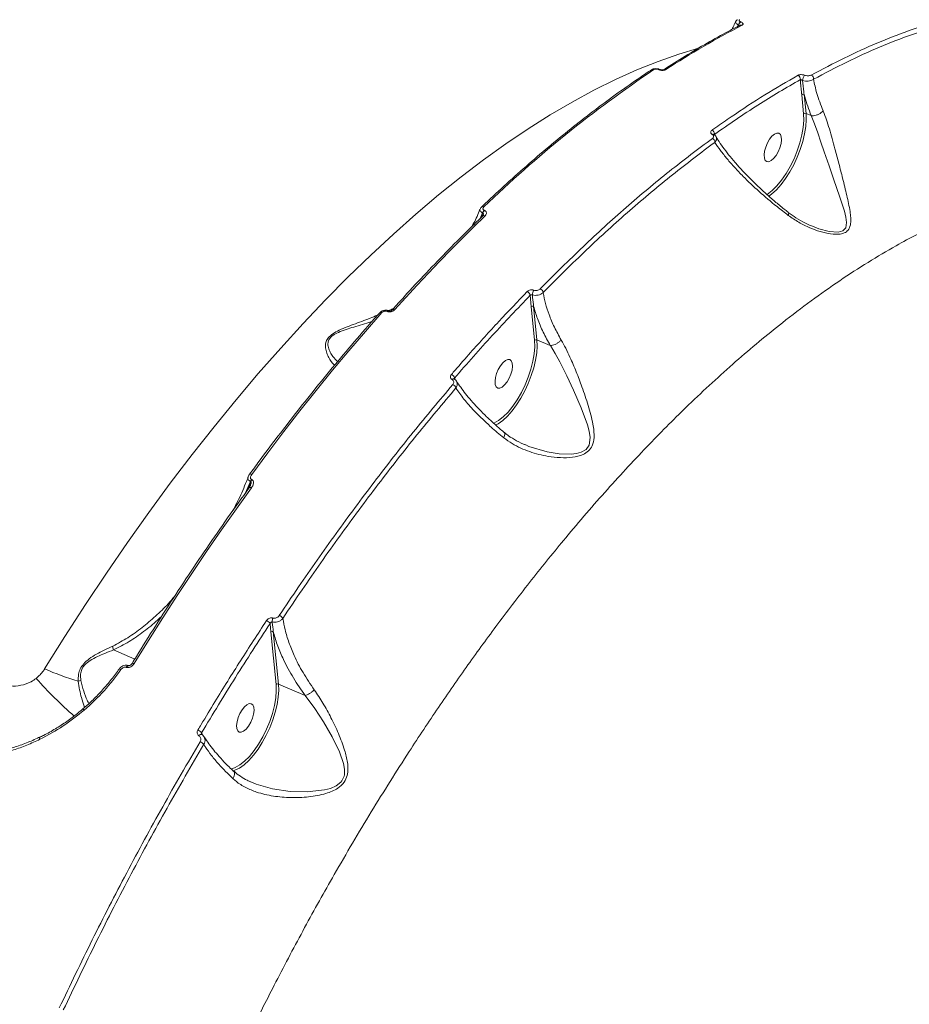
# Model space of a CAD drawing. Units: millimetres. Extents: x 2327 to 20381, y -27 to 12818.
# Drawn here: x 6355 to 6614, y 10136 to 10423 of the extents above; entities that cross this region are included whole.
import ezdxf

# ---------------------------------------------------------------- set-up
doc = ezdxf.new("R2010")
doc.units = ezdxf.units.MM
doc.layers.add('dikom', color=7, linetype='Continuous')

msp = doc.modelspace()

# ---------------------------------------------------------------- linework, layer by layer
at = {"layer": 'dikom', "color": 7, "linetype": 'Continuous', "lineweight": 15}
for p, q in [((6565.03, 10421.99), (6565.09, 10421.96)), ((6564.4, 10421.11), (6564.15, 10420.62)), ((6564.34, 10420.72), (6564.46, 10421.08)), ((6564.46, 10421.08), (6564.4, 10421.11)), ((6541.24, 10408.08), (6541.19, 10408.1)), ((6541.53, 10408.13), (6541.48, 10408.15)), ((6583.38, 10395.22), (6582.83, 10400.75)), ((6583.52, 10400.88), (6584.07, 10395.35)), ((6585.54, 10394.71), (6584.07, 10395.35)), ((6585.55, 10394.71), (6585.54, 10394.71)), ((6557.44, 10389.25), (6557.63, 10388.9)), ((6490.43, 10367.16), (6490.51, 10367.12)), ((6489.97, 10366.41), (6489.21, 10364.75)), ((6489.65, 10365.18), (6490.06, 10366.37)), ((6490.06, 10366.37), (6489.97, 10366.41)), ((6504.11, 10339.14), (6503.81, 10342.44)), ((6462.63, 10338.02), (6463.5, 10338.42)), ((6463.5, 10338.42), (6464.25, 10338.83)), ((6505.08, 10329.34), (6504.11, 10339.14)), ((6504.8, 10339.27), (6505.77, 10329.47)), ((6462.16, 10337.71), (6462.14, 10337.72)), ((6462.64, 10337.94), (6462.61, 10337.95)), ((6509.66, 10327.79), (6505.77, 10329.47)), ((6481.79, 10318.35), (6482.18, 10317.63)), ((6502.22, 10299.05), (6502.51, 10298.91)), ((6422.4, 10288.3), (6420.85, 10284.77)), ((6421.72, 10285.99), (6422.5, 10288.26)), ((6422.5, 10288.26), (6422.4, 10288.3)), ((6422.69, 10288.86), (6422.79, 10288.82)), ((6422.06, 10286.45), (6422.06, 10286.46)), ((6429.86, 10229.22), (6428.36, 10244.48)), ((6429.05, 10244.6), (6430.56, 10229.34)), ((6382.55, 10239.24), (6388.72, 10236.57)), ((6384.14, 10233.64), (6384.14, 10233.65)), ((6386.33, 10234.19), (6386.26, 10234.22)), ((6386.99, 10234.66), (6386.91, 10234.7)), ((6438.35, 10225.97), (6430.56, 10229.34)), ((6408.18, 10215.16), (6408.67, 10214.26)), ((6416.71, 10204.62), (6417.24, 10204.76)), ((6422.48, 10200.86), (6422.71, 10200.76))]:
    msp.add_line(p, q, dxfattribs=at)
at = {"layer": 'dikom', "color": 7, "linetype": 'Continuous', "lineweight": 15, "flags": 128}
for points in [[(6362.51, 10233.73), (6368.41, 10243.19), (6374.4, 10252.47), (6380.46, 10261.58), (6386.6, 10270.5), (6392.81, 10279.23), (6399.08, 10287.76), (6405.41, 10296.07), (6411.8, 10304.17), (6418.22, 10312.04), (6424.69, 10319.68), (6431.19, 10327.08), (6437.72, 10334.24), (6444.27, 10341.14), (6450.84, 10347.78), (6457.42, 10354.15), (6463.99, 10360.25), (6470.57, 10366.08), (6477.14, 10371.62), (6483.69, 10376.87), (6490.22, 10381.83), (6496.73, 10386.49), (6503.2, 10390.85), (6509.63, 10394.91), (6516.02, 10398.65), (6522.35, 10402.08), (6528.63, 10405.2), (6534.85, 10407.99), (6541, 10410.46), (6547.07, 10412.61), (6552.77, 10414.35)], [(6572.68, 10371.71), (6572.8, 10371.79), (6574.2, 10372.89), (6575.6, 10374.29), (6576.97, 10375.96), (6578.28, 10377.87), (6579.5, 10379.95), (6580.59, 10382.17), (6581.54, 10384.47), (6582.31, 10386.79), (6582.89, 10389.08), (6583.27, 10391.28), (6583.43, 10393.35), (6583.38, 10395.22)], [(6584.07, 10395.35), (6584.13, 10393.52), (6583.99, 10391.52), (6583.65, 10389.38), (6583.12, 10387.16), (6582.4, 10384.89), (6581.53, 10382.63), (6580.5, 10380.43), (6579.36, 10378.34), (6578.11, 10376.39), (6576.8, 10374.64), (6575.44, 10373.12), (6574.07, 10371.86), (6573.16, 10371.19)], [(6585.51, 10362.7), (6587.83, 10361.78), (6590.8, 10360.99), (6593.43, 10360.81), (6594.81, 10361.19), (6595.62, 10362.05), (6595.89, 10363.57), (6595.69, 10365.17), (6595.27, 10366.88), (6593.85, 10371.28), (6592.15, 10376.07), (6590.77, 10380.06), (6589.35, 10384.21), (6588.41, 10386.99), (6587.46, 10389.73), (6586.52, 10392.32), (6585.55, 10394.71), (6585.55, 10394.71), (6585.55, 10394.71)], [(6572.66, 10381.32), (6573.25, 10381.29), (6573.93, 10381.6), (6574.65, 10382.23), (6575.35, 10383.11), (6575.98, 10384.19), (6576.48, 10385.37), (6576.81, 10386.56), (6576.94, 10387.66), (6576.87, 10388.58), (6576.6, 10389.25), (6576.15, 10389.61), (6575.56, 10389.64), (6574.88, 10389.33), (6574.16, 10388.7), (6573.46, 10387.82), (6572.83, 10386.74), (6572.33, 10385.56), (6572, 10384.37), (6571.87, 10383.28), (6571.94, 10382.35), (6572.21, 10381.68), (6572.66, 10381.32)], [(6490.7, 10365.58), (6487.39, 10362.37), (6484.08, 10359.09), (6480.77, 10355.75), (6477.47, 10352.36), (6474.17, 10348.9), (6470.88, 10345.39), (6467.59, 10341.81), (6464.3, 10338.18)], [(6460.67, 10337.4), (6455.86, 10331.92), (6451.07, 10326.32), (6446.29, 10320.6), (6441.53, 10314.77), (6436.8, 10308.82), (6432.09, 10302.77), (6427.41, 10296.61), (6422.76, 10290.34)], [(6493.06, 10305.12), (6493.2, 10305.18), (6494.56, 10305.96), (6495.95, 10307.07), (6497.35, 10308.47), (6498.72, 10310.15), (6500.02, 10312.05), (6501.23, 10314.13), (6502.32, 10316.35), (6503.26, 10318.64), (6504.02, 10320.95), (6504.6, 10323.23), (6504.97, 10325.43), (6505.14, 10327.48), (6505.08, 10329.34)], [(6505.77, 10329.47), (6505.83, 10327.66), (6505.69, 10325.66), (6505.35, 10323.53), (6504.83, 10321.32), (6504.12, 10319.06), (6503.25, 10316.81), (6502.23, 10314.61), (6501.09, 10312.52), (6499.86, 10310.58), (6498.55, 10308.83), (6497.2, 10307.3), (6495.83, 10306.04), (6494.48, 10305.06), (6493.7, 10304.63)], [(6502.51, 10298.91), (6503.4, 10298.47), (6508.78, 10296.87), (6512.25, 10296.3), (6515.73, 10296.2), (6517.24, 10296.38), (6518.66, 10296.76), (6520.09, 10297.6), (6520.97, 10298.86), (6521.25, 10301.06), (6521, 10302.88), (6520.51, 10304.72), (6518.68, 10309.73), (6516.41, 10314.87), (6514.46, 10318.97), (6512.39, 10323.03), (6511.05, 10325.47), (6509.67, 10327.79), (6509.67, 10327.79), (6509.67, 10327.79)], [(6494.36, 10315.45), (6494.95, 10315.42), (6495.63, 10315.73), (6496.35, 10316.35), (6497.06, 10317.24), (6497.68, 10318.32), (6498.18, 10319.5), (6498.51, 10320.68), (6498.64, 10321.78), (6498.57, 10322.71), (6498.3, 10323.37), (6497.86, 10323.74), (6497.27, 10323.76), (6496.58, 10323.45), (6495.86, 10322.83), (6495.16, 10321.94), (6494.53, 10320.87), (6494.03, 10319.69), (6493.7, 10318.5), (6493.57, 10317.4), (6493.64, 10316.48), (6493.91, 10315.81), (6494.36, 10315.45)], [(6481.08, 10317.91), (6481.19, 10318), (6481.29, 10318.06), (6481.4, 10318.11), (6481.5, 10318.13), (6481.59, 10318.13), (6481.67, 10318.11), (6481.69, 10318.1)], [(6422.12, 10290.35), (6422.16, 10290.39), (6422.24, 10290.43), (6422.34, 10290.44), (6422.47, 10290.43), (6422.61, 10290.4), (6422.76, 10290.34)], [(6422.69, 10286.44), (6418.31, 10280.34), (6413.96, 10274.15), (6409.64, 10267.88), (6405.35, 10261.52), (6401.09, 10255.08), (6396.88, 10248.55), (6392.7, 10241.95), (6388.56, 10235.28)], [(6422.06, 10286.46), (6422.09, 10286.49), (6422.16, 10286.53), (6422.26, 10286.55), (6422.39, 10286.54), (6422.54, 10286.5), (6422.69, 10286.44)], [(6388.56, 10235.28), (6388.4, 10235.34), (6388.26, 10235.38), (6388.14, 10235.4), (6388.05, 10235.4), (6387.99, 10235.38), (6387.96, 10235.35)], [(6384.14, 10233.65), (6384.17, 10233.67), (6384.23, 10233.68), (6384.32, 10233.67), (6384.43, 10233.64), (6384.56, 10233.59), (6384.7, 10233.52)], [(6386.91, 10234.7), (6386.86, 10234.71), (6386.72, 10234.69), (6386.57, 10234.6), (6386.41, 10234.44), (6386.26, 10234.22)], [(6386.99, 10234.66), (6386.93, 10234.68), (6386.8, 10234.66), (6386.64, 10234.57), (6386.48, 10234.41), (6386.33, 10234.19)], [(6430.56, 10229.34), (6430.62, 10227.52), (6430.47, 10225.52), (6430.13, 10223.38), (6429.6, 10221.15), (6428.89, 10218.89), (6428.01, 10216.63), (6426.99, 10214.43), (6425.84, 10212.33), (6424.6, 10210.39), (6423.28, 10208.64), (6421.92, 10207.12), (6420.55, 10205.86), (6419.2, 10204.89), (6417.89, 10204.24), (6417.23, 10204.03)], [(6417.24, 10204.76), (6417.92, 10205.02), (6419.28, 10205.79), (6420.68, 10206.89), (6422.08, 10208.29), (6423.46, 10209.96), (6424.77, 10211.86), (6425.98, 10213.95), (6427.08, 10216.17), (6428.02, 10218.47), (6428.8, 10220.79), (6429.38, 10223.08), (6429.76, 10225.28), (6429.92, 10227.34), (6429.86, 10229.22)], [(6422.71, 10200.76), (6424.02, 10200.19), (6428.79, 10198.85), (6433.93, 10198.1), (6438.9, 10197.96), (6443.97, 10198.52), (6445.67, 10198.98), (6447.3, 10199.69), (6448.68, 10200.75), (6449.01, 10201.16), (6449.65, 10202.54), (6449.73, 10202.89), (6449.79, 10204.54), (6449.49, 10206.26), (6448.35, 10209.57), (6446.22, 10213.98), (6443.67, 10218.37), (6441.14, 10222.22), (6438.36, 10225.96), (6438.36, 10225.97), (6438.36, 10225.97)], [(6419.14, 10215.32), (6419.73, 10215.29), (6420.42, 10215.6), (6421.14, 10216.23), (6421.84, 10217.11), (6422.47, 10218.19), (6422.96, 10219.37), (6423.29, 10220.56), (6423.43, 10221.65), (6423.36, 10222.58), (6423.09, 10223.25), (6422.64, 10223.61), (6422.05, 10223.64), (6421.37, 10223.32), (6420.64, 10222.7), (6419.94, 10221.82), (6419.31, 10220.74), (6418.82, 10219.56), (6418.49, 10218.37), (6418.35, 10217.27), (6418.42, 10216.35), (6418.69, 10215.68), (6419.14, 10215.32)], [(6407.41, 10214.25), (6407.54, 10214.39), (6407.67, 10214.52), (6407.81, 10214.61), (6407.94, 10214.67), (6408.05, 10214.7), (6408.16, 10214.7), (6408.22, 10214.67)]]:
    msp.add_lwpolyline(points, dxfattribs=at)
at = {"layer": 'dikom', "color": 7, "linetype": 'Continuous', "lineweight": 15}
for centre, radius, start, end in [((6565.95, 10420.67), 1.61, 124.8024, 164.282), ((6566.01, 10420.64), 1.61, 124.8024, 164.282), ((6677.36, 10203.38), 244.69, 117.2072, 123.2173), ((6565.17, 10420.35), 0.719, 64.6923, 115.6236), ((6741.67, 10107.32), 362.23, 123.8671, 133.9421), ((6539.5, 10407.47), 0.688, 63.5402, 120.7348), ((6541.39, 10407.86), 0.309, 72.8246, 129.7076), ((6541.44, 10407.84), 0.308, 72.2692, 129.7664), ((6543, 10407.47), 0.687, 63.4833, 120.5967), ((6581.23, 10405.36), 1.2, 352.6011, 64.4109), ((6585.7, 10404.82), 2.62, 141.1634, 177.6704), ((6585.09, 10405.41), 1.2, 354.3624, 64.1783), ((6583.28, 10400.29), 0.642, 67.1801, 133.7823), ((6583.82, 10394.76), 0.642, 67.1801, 133.7831), ((6556.18, 10389.3), 1.26, 357.5449, 65.2523), ((6557, 10388.88), 0.435, 65.1533, 121.7656), ((6556.29, 10386.93), 1.27, 0.0466, 65.0734), ((6489.99, 10367.62), 0.608, 59.3401, 127.3544), ((6491.83, 10365.81), 1.95, 135.9638, 161.9845), ((6491.91, 10365.77), 1.95, 135.9638, 161.9845), ((6490.39, 10365.03), 0.627, 60.533, 126.0839), ((6506.15, 10342.97), 1.46, 11.3547, 66.5911), ((6502.38, 10342.19), 1.45, 9.7221, 67.0139), ((6506.94, 10342.57), 2.5, 147.2676, 180.8056), ((6504.56, 10338.68), 0.642, 67.1801, 133.7823), ((6460.36, 10336.91), 0.576, 56.9355, 127.6319), ((6462.54, 10337.48), 0.471, 81.3594, 149.3827), ((6462.57, 10337.47), 0.468, 80.82, 149.491), ((6463.99, 10337.71), 0.571, 56.585, 128.1451), ((6505.52, 10328.88), 0.642, 67.1801, 133.7831), ((6480.28, 10317.93), 1.57, 15.5618, 67.6039), ((6480.65, 10314.98), 1.61, 18.0281, 67.217), ((6424.46, 10287.6), 2.17, 144.3459, 161.1187), ((6424.56, 10287.55), 2.17, 144.3459, 161.1187), ((6426.27, 10245.74), 2.21, 32.7143, 68.3022), ((6430.98, 10247.55), 2.25, 153.716, 184.0505), ((6429.95, 10247.19), 2.26, 33.7894, 67.8474), ((6428.8, 10244.01), 0.642, 67.1801, 133.7823), ((6394.54, 10306.48), 79.48, 246.236, 253.7464), ((6458.25, 10318.96), 131.86, 221.857, 228.6455), ((6373.44, 10227.55), 2.86, 97.5837, 113.5314), ((6430.31, 10228.75), 0.642, 67.1801, 133.7831), ((6372.9, 10220.91), 1.37, 36.1662, 57.4278), ((6406.05, 10213.34), 2.8, 40.4323, 68.1793), ((6361.89, 10213.74), 0.88, 177.3919, 212.6243), ((6406.61, 10209.77), 2.99, 42.3864, 67.763)]:
    msp.add_arc(centre, radius, start, end, dxfattribs=at)
for points, knots in [([(6563.5, 10421.98), (6563.3, 10421.46), (6563.01, 10420.7), (6562.64, 10419.99), (6562.52, 10419.77)], [0, 0, 0, 0, 0.690423, 1, 1, 1, 1]), ([(6564.4, 10421.11), (6564.31, 10421.15), (6564.04, 10421.29), (6563.71, 10421.53), (6563.49, 10421.79), (6563.53, 10421.91), (6563.55, 10421.97)], [0, 0, 0, 0, 0.154977, 0.446327, 0.750398, 1, 1, 1, 1]), ([(6564.17, 10422.61), (6564.11, 10422.58), (6563.91, 10422.5), (6563.68, 10422.28), (6563.58, 10422.05), (6563.55, 10421.96)], [0, 0, 0, 0, 0.207894, 0.702333, 1, 1, 1, 1]), ([(6564.77, 10422.62), (6564.72, 10422.59), (6564.61, 10422.51), (6564.59, 10422.36), (6564.68, 10422.2), (6564.85, 10422.08), (6564.98, 10422.02), (6565.03, 10421.99)], [0, 0, 0, 0, 0.2288294, 0.4578465, 0.6785143, 0.8883618, 1, 1, 1, 1]), ([(6565.09, 10421.96), (6565.16, 10421.93), (6565.37, 10421.84), (6565.62, 10421.64), (6565.77, 10421.4), (6565.74, 10421.17), (6565.57, 10421.05), (6565.48, 10421)], [0, 0, 0, 0, 0.1082969, 0.3204328, 0.5430623, 0.7715679, 1, 1, 1, 1]), ([(6585.61, 10406.49), (6588.82, 10408.2), (6595.25, 10411.61), (6604.75, 10415.89), (6614.15, 10419.58), (6620.29, 10421.45), (6623.36, 10422.39)], [0, 0, 0, 0, 0.2488739, 0.4981939, 0.748869, 1, 1, 1, 1]), ([(6564.86, 10420.99), (6563.77, 10420.43), (6560.58, 10418.78), (6555.28, 10415.83), (6548.97, 10412.11), (6544.75, 10409.4), (6542.65, 10408.06)], [0, 0, 0, 0, 0.149905, 0.434803, 0.71971, 1, 1, 1, 1]), ([(6564.61, 10420.67), (6564.63, 10420.71), (6564.66, 10420.8), (6564.63, 10420.92), (6564.58, 10421), (6564.52, 10421.05), (6564.49, 10421.07), (6564.46, 10421.08)], [0, 0, 0, 0, 0.252816, 0.577655, 0.793677, 0.861351, 1, 1, 1, 1]), ([(6623.95, 10421.15), (6620.91, 10420.23), (6614.83, 10418.38), (6605.48, 10414.71), (6595.97, 10410.44), (6589.51, 10407.01), (6586.28, 10405.29)], [0, 0, 0, 0, 0.248874, 0.498194, 0.748869, 1, 1, 1, 1]), ([(6539.15, 10408.06), (6538.03, 10407.32), (6534.77, 10405.14), (6529.35, 10401.34), (6522.89, 10396.57), (6516.41, 10391.54), (6509.91, 10386.24), (6503.4, 10380.7), (6497.01, 10375), (6492.41, 10370.74), (6489.99, 10368.44), (6489.63, 10368.1)], [0, 0, 0, 0, 0.0688534, 0.1997292, 0.3306034, 0.4614727, 0.5923363, 0.723194, 0.8540455, 0.9780023, 1, 1, 1, 1]), ([(6541.48, 10408.15), (6541.48, 10408.15), (6541.28, 10408.27), (6540.76, 10408.38), (6539.98, 10408.39), (6539.42, 10408.26), (6539.19, 10408.08), (6539.16, 10408.05)], [0, 0, 0, 0, 0.000751, 0.303454, 0.61089, 0.948621, 1, 1, 1, 1]), ([(6541.19, 10408.1), (6541.13, 10408.12), (6540.97, 10408.18), (6540.67, 10408.24), (6540.33, 10408.25), (6540.02, 10408.2), (6539.88, 10408.13), (6539.81, 10408.09)], [0, 0, 0, 0, 0.142268, 0.357092, 0.571553, 0.785714, 1, 1, 1, 1]), ([(6543.31, 10408.09), (6543.2, 10408.03), (6542.99, 10407.92), (6542.53, 10407.85), (6542.02, 10407.86), (6541.57, 10407.95), (6541.33, 10408.04), (6541.24, 10408.08)], [0, 0, 0, 0, 0.215038, 0.42997, 0.644711, 0.85922, 1, 1, 1, 1]), ([(6542.65, 10408.06), (6542.65, 10408.06), (6542.65, 10408.06), (6542.58, 10408.03), (6542.45, 10408.01), (6542.25, 10407.99), (6542, 10408.01), (6541.76, 10408.05), (6541.59, 10408.1), (6541.54, 10408.13), (6541.53, 10408.13)], [0, 0, 0, 0, 0.083995, 0.194927, 0.333855, 0.474366, 0.640627, 0.81936, 0.97619, 1, 1, 1, 1]), ([(6556.71, 10390.45), (6557.08, 10390.71), (6558.94, 10392.04), (6564.07, 10395.6), (6572.08, 10400.85), (6578.52, 10404.58), (6581.75, 10406.44)], [0, 0, 0, 0, 0.044143, 0.220721, 0.610016, 1, 1, 1, 1]), ([(6582.42, 10405.21), (6578.3, 10402.81), (6570.04, 10398.02), (6561.65, 10392.18), (6557.44, 10389.25)], [0, 0, 0, 0, 0.4992722, 1, 1, 1, 1]), ([(6581.75, 10406.44), (6581.78, 10406.46), (6581.91, 10406.53), (6582.22, 10406.61), (6582.69, 10406.64), (6583.19, 10406.6), (6583.5, 10406.51), (6583.66, 10406.47)], [0, 0, 0, 0, 0.07334, 0.322529, 0.55505, 0.777384, 1, 1, 1, 1]), ([(6582.83, 10400.75), (6582.81, 10401.01), (6582.66, 10402.49), (6582.53, 10403.98), (6582.42, 10405.21)], [0, 0, 0, 0, 0.175725, 1, 1, 1, 1]), ([(6583.08, 10404.93), (6583.03, 10404.95), (6582.98, 10404.97), (6582.87, 10405.02), (6582.74, 10405.08), (6582.58, 10405.14), (6582.48, 10405.19), (6582.43, 10405.2), (6582.42, 10405.21)], [0, 0, 0, 0, 0.159956, 0.186495, 0.39645, 0.639917, 0.917303, 1, 1, 1, 1]), ([(6586.28, 10405.29), (6586.23, 10405.25), (6586, 10405.09), (6585.49, 10404.87), (6584.69, 10404.73), (6583.86, 10404.74), (6583.34, 10404.87), (6583.08, 10404.93)], [0, 0, 0, 0, 0.073516, 0.319824, 0.550762, 0.773423, 1, 1, 1, 1]), ([(6583.08, 10404.93), (6583.19, 10403.84), (6583.33, 10402.49), (6583.49, 10401.14), (6583.52, 10400.88)], [0, 0, 0, 0, 0.805873, 1, 1, 1, 1]), ([(6583.66, 10406.47), (6583.82, 10406.42), (6584.13, 10406.33), (6584.64, 10406.29), (6585.12, 10406.32), (6585.44, 10406.4), (6585.58, 10406.47), (6585.61, 10406.49)], [0, 0, 0, 0, 0.221099, 0.441851, 0.674498, 0.92513, 1, 1, 1, 1]), ([(6586.28, 10405.29), (6586.54, 10403.94), (6587.13, 10400.97), (6588.36, 10397.82), (6589.02, 10396.11)], [0, 0, 0, 0, 0.457447, 1, 1, 1, 1]), ([(6585.54, 10394.71), (6584.87, 10396.54), (6584.1, 10398.62), (6583.59, 10400.64), (6583.52, 10400.88)], [0, 0, 0, 0, 0.87858, 1, 1, 1, 1]), ([(6589.02, 10396.11), (6589.06, 10396.02), (6589.4, 10395.2), (6590.03, 10393.5), (6590.88, 10390.86), (6591.7, 10388), (6592.63, 10384.59), (6593.65, 10380.68), (6594.82, 10376.09), (6595.98, 10371.38), (6596.79, 10367.64), (6597.11, 10364.99), (6597.1, 10363.23), (6596.69, 10361.71), (6595.61, 10360.65), (6593.78, 10360.1), (6591.21, 10360.21), (6588.19, 10360.9), (6585.07, 10362.06), (6581.92, 10363.61), (6579.92, 10364.99), (6578.92, 10365.68)], [0, 0, 0, 0, 0.00563, 0.050195, 0.096022, 0.143343, 0.191778, 0.262306, 0.334997, 0.42574, 0.519189, 0.558729, 0.598786, 0.643823, 0.679933, 0.716076, 0.769129, 0.823202, 0.878452, 0.938851, 1, 1, 1, 1]), ([(6589.02, 10396.11), (6589, 10396.08), (6588.87, 10395.9), (6588.51, 10395.56), (6587.85, 10395.13), (6587.05, 10394.82), (6586.24, 10394.65), (6585.78, 10394.69), (6585.55, 10394.71)], [0, 0, 0, 0, 0.031948, 0.204855, 0.403642, 0.602428, 0.801214, 1, 1, 1, 1]), ([(6556.77, 10389.25), (6556.66, 10389.33), (6556.44, 10389.49), (6556.32, 10389.79), (6556.37, 10390.12), (6556.56, 10390.33), (6556.7, 10390.44), (6556.71, 10390.45)], [0, 0, 0, 0, 0.214771, 0.425928, 0.681714, 0.964149, 1, 1, 1, 1]), ([(6506.73, 10344.31), (6510.88, 10348.46), (6519.2, 10356.76), (6531.73, 10368.1), (6544.3, 10378.7), (6552.65, 10384.95), (6556.83, 10388.08)], [0, 0, 0, 0, 0.24825, 0.49719, 0.748238, 1, 1, 1, 1]), ([(6556.83, 10388.08), (6556.95, 10388.2), (6557.17, 10388.4), (6557.21, 10388.73), (6557.09, 10389.02), (6556.88, 10389.17), (6556.77, 10389.25)], [0, 0, 0, 0, 0.329216, 0.579772, 0.788602, 1, 1, 1, 1]), ([(6557.19, 10389.27), (6557.18, 10389.27), (6557.16, 10389.28), (6557.15, 10389.3), (6557.16, 10389.29), (6557.16, 10389.29)], [0, 0, 0, 0, 0.131808, 0.871558, 1, 1, 1, 1]), ([(6557.84, 10388.61), (6557.8, 10388.68), (6557.67, 10388.94), (6557.42, 10389.16), (6557.2, 10389.26), (6557.18, 10389.27)], [0, 0, 0, 0, 0.264495, 0.930041, 1, 1, 1, 1]), ([(6557.44, 10389.25), (6557.38, 10389.26), (6557.26, 10389.27), (6557.22, 10389.26), (6557.21, 10389.25)], [0, 0, 0, 0, 0.604296, 1, 1, 1, 1]), ([(6557.86, 10388.59), (6557.92, 10388.48), (6558.08, 10388.19), (6558.04, 10387.63), (6557.8, 10387.19), (6557.6, 10386.96), (6557.56, 10386.93)], [0, 0, 0, 0, 0.203607, 0.553855, 0.927545, 1, 1, 1, 1]), ([(6578.93, 10366.57), (6578.63, 10366.8), (6577.38, 10367.76), (6575.29, 10369.49), (6572.66, 10371.76), (6570.14, 10374.07), (6567.74, 10376.41), (6565.49, 10378.75), (6563.41, 10381.07), (6561.51, 10383.36), (6559.85, 10385.56), (6558.63, 10387.32), (6558.07, 10388.29), (6557.89, 10388.6)], [0, 0, 0, 0, 0.0294, 0.123312, 0.219618, 0.318423, 0.419667, 0.523097, 0.628249, 0.734535, 0.842034, 0.949188, 1, 1, 1, 1]), ([(6557.56, 10386.93), (6553.45, 10383.85), (6545.21, 10377.69), (6532.73, 10367.18), (6520.17, 10355.82), (6511.79, 10347.45), (6507.59, 10343.26)], [0, 0, 0, 0, 0.24825, 0.49719, 0.748239, 1, 1, 1, 1]), ([(6578.92, 10365.68), (6577.81, 10366.54), (6574.78, 10368.86), (6570.28, 10372.68), (6566.27, 10376.47), (6563.27, 10379.62), (6561.06, 10382.15), (6559.12, 10384.6), (6558.08, 10386.15), (6557.56, 10386.93)], [0, 0, 0, 0, 0.112802, 0.307376, 0.506235, 0.62803, 0.74983, 0.874915, 1, 1, 1, 1]), ([(6675.99, 10376.58), (6672.56, 10376.49), (6665.7, 10376.32), (6655.23, 10374.61), (6644.76, 10371.98), (6633.93, 10368.28), (6622.44, 10363.34), (6611.67, 10357.75), (6602.13, 10352.1), (6593.89, 10346.75), (6585.57, 10340.89), (6577.73, 10334.93), (6570.4, 10329), (6563.58, 10323.18), (6556.75, 10317.04), (6548.36, 10309.14), (6538.17, 10298.94), (6526.23, 10286.06), (6514.81, 10272.83), (6504.19, 10259.72), (6494.7, 10247.35), (6485.66, 10234.94), (6477.05, 10222.55), (6467.64, 10208.35), (6457.48, 10192.19), (6447.35, 10175.04), (6438.12, 10158.5), (6430.04, 10143.24), (6422.48, 10128.25), (6415.42, 10113.57), (6407.85, 10097.02), (6399.9, 10078.56), (6392.21, 10059.38), (6385.42, 10041.24), (6379.66, 10024.79), (6374.45, 10008.87), (6369.75, 9993.51), (6365.38, 9978.09), (6361.31, 9962.61), (6358.9, 9952.34), (6357.7, 9947.19)], [0, 0, 0, 0, 0.032111, 0.064327, 0.093944, 0.123643, 0.156681, 0.189834, 0.211802, 0.23377, 0.255873, 0.277976, 0.29584, 0.313705, 0.331642, 0.349578, 0.379687, 0.411823, 0.444065, 0.470714, 0.497424, 0.521436, 0.545491, 0.569667, 0.601856, 0.63415, 0.660843, 0.687596, 0.711646, 0.73574, 0.759953, 0.792223, 0.824597, 0.851356, 0.878175, 0.902284, 0.926437, 0.950709, 0.975331, 1, 1, 1, 1]), ([(6489.18, 10367.47), (6489.1, 10367.28), (6488.52, 10365.74), (6487.75, 10364.07), (6486.98, 10362.67), (6486.89, 10362.5)], [0, 0, 0, 0, 0.113842, 0.896394, 1, 1, 1, 1]), ([(6489.97, 10366.41), (6489.9, 10366.44), (6489.66, 10366.57), (6489.35, 10366.81), (6489.15, 10367.13), (6489.1, 10367.36), (6489.19, 10367.46), (6489.19, 10367.47)], [0, 0, 0, 0, 0.1224805, 0.4032746, 0.6723845, 0.9838156, 1, 1, 1, 1]), ([(6489.64, 10368.09), (6489.58, 10368.04), (6489.38, 10367.87), (6489.27, 10367.63), (6489.2, 10367.46)], [0, 0, 0, 0, 0.308215, 1, 1, 1, 1]), ([(6490.3, 10368.14), (6490.22, 10368.04), (6490.07, 10367.87), (6490.04, 10367.6), (6490.12, 10367.38), (6490.27, 10367.24), (6490.39, 10367.18), (6490.43, 10367.16)], [0, 0, 0, 0, 0.30257, 0.534681, 0.725461, 0.9171, 1, 1, 1, 1]), ([(6490.51, 10367.12), (6490.57, 10367.1), (6490.76, 10367), (6490.99, 10366.77), (6491.11, 10366.42), (6491.05, 10366), (6490.82, 10365.73), (6490.7, 10365.58)], [0, 0, 0, 0, 0.079627, 0.275718, 0.470755, 0.710535, 1, 1, 1, 1]), ([(6490.02, 10365.54), (6488.88, 10364.44), (6485.57, 10361.23), (6480.09, 10355.75), (6473.6, 10349.02), (6468.12, 10343.13), (6464.8, 10339.45), (6463.64, 10338.15)], [0, 0, 0, 0, 0.129332, 0.375137, 0.620936, 0.866725, 1, 1, 1, 1]), ([(6490.09, 10365.63), (6490.1, 10365.63), (6490.1, 10365.63), (6490.04, 10365.57), (6490.01, 10365.54)], [0, 0, 0, 0, 0.512055, 1, 1, 1, 1]), ([(6490.1, 10365.64), (6490.13, 10365.74), (6490.19, 10365.92), (6490.2, 10366.13), (6490.16, 10366.26), (6490.12, 10366.34), (6490.08, 10366.36), (6490.06, 10366.37)], [0, 0, 0, 0, 0.381917, 0.680877, 0.804606, 0.917781, 1, 1, 1, 1]), ([(6578.92, 10365.68), (6578.93, 10365.72), (6579.01, 10365.95), (6579.06, 10366.29), (6579.02, 10366.54), (6578.93, 10366.56), (6578.92, 10366.56)], [0, 0, 0, 0, 0.077697, 0.537295, 0.981777, 1, 1, 1, 1]), ([(6585.51, 10362.7), (6584.96, 10362.93), (6583.47, 10363.58), (6581.24, 10364.83), (6579.65, 10365.99), (6578.92, 10366.54)], [0, 0, 0, 0, 0.233903, 0.64402, 1, 1, 1, 1]), ([(6504.84, 10343.92), (6505, 10343.88), (6505.32, 10343.81), (6505.84, 10343.85), (6506.31, 10344), (6506.6, 10344.18), (6506.71, 10344.29), (6506.73, 10344.31)], [0, 0, 0, 0, 0.237697, 0.475498, 0.713725, 0.952012, 1, 1, 1, 1]), ([(6480.87, 10319.38), (6481.25, 10319.81), (6483.1, 10321.96), (6487.69, 10327.19), (6494.68, 10334.9), (6500.19, 10340.65), (6502.95, 10343.52)], [0, 0, 0, 0, 0.050769, 0.253855, 0.626699, 1, 1, 1, 1]), ([(6503.81, 10342.44), (6500.13, 10338.59), (6492.75, 10330.89), (6485.45, 10322.53), (6481.79, 10318.35)], [0, 0, 0, 0, 0.49945, 1, 1, 1, 1]), ([(6502.95, 10343.52), (6502.97, 10343.54), (6503.09, 10343.66), (6503.37, 10343.84), (6503.84, 10343.99), (6504.36, 10344.03), (6504.68, 10343.96), (6504.84, 10343.92)], [0, 0, 0, 0, 0.048919, 0.287086, 0.524964, 0.762537, 1, 1, 1, 1]), ([(6504.44, 10342.53), (6504.39, 10342.55), (6504.28, 10342.57), (6504.11, 10342.57), (6503.95, 10342.53), (6503.85, 10342.48), (6503.81, 10342.44), (6503.81, 10342.44)], [0, 0, 0, 0, 0.236906, 0.474403, 0.712553, 0.951041, 1, 1, 1, 1]), ([(6507.59, 10343.26), (6507.55, 10343.23), (6507.36, 10343.03), (6506.89, 10342.72), (6506.1, 10342.46), (6505.24, 10342.37), (6504.71, 10342.48), (6504.44, 10342.53)], [0, 0, 0, 0, 0.047981, 0.286161, 0.524271, 0.762083, 1, 1, 1, 1]), ([(6504.44, 10342.53), (6504.54, 10341.59), (6504.65, 10340.5), (6504.79, 10339.42), (6504.8, 10339.27)], [0, 0, 0, 0, 0.864948, 1, 1, 1, 1]), ([(6507.59, 10343.26), (6507.59, 10343.22), (6507.76, 10342.17), (6508.21, 10340.06), (6509.29, 10336.71), (6510.77, 10333.15), (6512.14, 10330.67), (6512.83, 10329.42)], [0, 0, 0, 0, 0.008899, 0.241785, 0.47728, 0.736825, 1, 1, 1, 1]), ([(6463.41, 10337.99), (6463.42, 10338.11), (6463.43, 10338.27), (6463.49, 10338.39), (6463.5, 10338.42)], [0, 0, 0, 0, 0.690237, 1, 1, 1, 1]), ([(6509.66, 10327.79), (6508.94, 10329.1), (6507.5, 10331.74), (6505.88, 10335.6), (6505.15, 10338.07), (6504.8, 10339.27)], [0, 0, 0, 0, 0.337211, 0.679134, 1, 1, 1, 1]), ([(6460.01, 10337.37), (6458.88, 10336.09), (6455.6, 10332.39), (6450.2, 10326.1), (6443.82, 10318.43), (6437.48, 10310.55), (6431.19, 10302.47), (6426.07, 10295.71), (6423.06, 10291.63), (6422.12, 10290.35)], [0, 0, 0, 0, 0.087984, 0.255187, 0.422388, 0.589584, 0.756773, 0.923957, 1, 1, 1, 1]), ([(6446.94, 10322.13), (6446.85, 10322.19), (6446.19, 10322.63), (6445.37, 10323.88), (6444.57, 10325.57), (6444.19, 10327.03), (6444.22, 10328.48), (6444.8, 10329.83), (6445.98, 10331.03), (6447.79, 10332.1), (6449.97, 10333.05), (6453.17, 10334.27), (6456.39, 10335.41), (6458.65, 10336.35), (6459.37, 10336.65)], [0, 0, 0, 0, 0.026786, 0.197052, 0.284151, 0.372183, 0.449306, 0.504222, 0.559936, 0.622072, 0.695063, 0.770032, 0.926537, 1, 1, 1, 1]), ([(6462.61, 10337.94), (6462.57, 10337.96), (6462.34, 10338.08), (6461.82, 10338.15), (6461.09, 10338.07), (6460.44, 10337.8), (6460.15, 10337.48), (6460.03, 10337.35)], [0, 0, 0, 0, 0.044957, 0.279024, 0.533254, 0.809836, 1, 1, 1, 1]), ([(6462.14, 10337.72), (6462.04, 10337.75), (6461.85, 10337.82), (6461.51, 10337.82), (6461.18, 10337.74), (6460.88, 10337.6), (6460.74, 10337.46), (6460.67, 10337.4)], [0, 0, 0, 0, 0.1951513, 0.3900918, 0.5932741, 0.8111156, 1, 1, 1, 1]), ([(6464.3, 10338.18), (6464.21, 10338.09), (6464, 10337.89), (6463.57, 10337.68), (6463.08, 10337.57), (6462.59, 10337.57), (6462.3, 10337.66), (6462.16, 10337.71)], [0, 0, 0, 0, 0.189034, 0.404527, 0.606852, 0.803372, 1, 1, 1, 1]), ([(6463.63, 10338.15), (6463.61, 10338.14), (6463.58, 10338.09), (6463.43, 10338), (6463.23, 10337.92), (6463.02, 10337.88), (6462.85, 10337.88), (6462.72, 10337.91), (6462.66, 10337.93), (6462.64, 10337.94)], [0, 0, 0, 0, 0.119215, 0.320017, 0.508629, 0.657811, 0.784619, 0.900616, 1, 1, 1, 1]), ([(6457.75, 10334.81), (6457.64, 10334.77), (6455.96, 10334.21), (6453.4, 10333.5), (6450.22, 10332.51), (6448.12, 10331.74), (6446.44, 10330.86), (6445.67, 10330.14), (6445.18, 10329.44), (6444.86, 10328.49), (6445.02, 10327.16), (6445.58, 10325.81), (6446.51, 10324.36), (6447.31, 10323.61), (6447.79, 10323.16)], [0, 0, 0, 0, 0.013138, 0.202233, 0.286656, 0.372596, 0.440895, 0.490909, 0.500779, 0.560656, 0.647885, 0.748002, 0.848304, 1, 1, 1, 1]), ([(6512.83, 10329.42), (6513.27, 10328.63), (6514.15, 10327.04), (6515.62, 10323.94), (6517.23, 10320.16), (6519.04, 10315.42), (6520.76, 10310.29), (6521.91, 10306.05), (6522.37, 10302.97), (6522.45, 10300.81), (6522.07, 10298.75), (6520.87, 10297.08), (6518.92, 10295.86), (6516.06, 10295.2), (6512.58, 10295.12), (6508.35, 10295.58), (6503.56, 10296.82), (6499.22, 10298.74), (6496.91, 10300.4), (6496.1, 10300.99)], [0, 0, 0, 0, 0.044336, 0.089589, 0.159953, 0.232466, 0.322499, 0.415211, 0.45036, 0.485928, 0.532942, 0.566425, 0.599805, 0.653098, 0.710264, 0.768666, 0.857877, 0.94979, 1, 1, 1, 1]), ([(6509.67, 10327.79), (6509.67, 10327.79), (6509.66, 10327.79), (6509.66, 10327.79), (6509.66, 10327.79)], [0, 0, 0, 0, 0.673236, 1, 1, 1, 1]), ([(6512.83, 10329.42), (6512.81, 10329.39), (6512.69, 10329.26), (6512.38, 10328.97), (6511.81, 10328.54), (6511.06, 10328.14), (6510.3, 10327.86), (6509.88, 10327.81), (6509.67, 10327.79)], [0, 0, 0, 0, 0.035035, 0.155251, 0.366439, 0.577626, 0.788813, 1, 1, 1, 1]), ([(6481.08, 10317.91), (6480.95, 10318.01), (6480.71, 10318.2), (6480.58, 10318.6), (6480.61, 10319.01), (6480.79, 10319.26), (6480.87, 10319.38)], [0, 0, 0, 0, 0.25922, 0.502163, 0.751132, 1, 1, 1, 1]), ([(6481.79, 10318.35), (6481.75, 10318.33), (6481.68, 10318.28), (6481.64, 10318.19), (6481.66, 10318.13), (6481.68, 10318.1)], [0, 0, 0, 0, 0.375748, 0.733836, 1, 1, 1, 1]), ([(6430.8, 10249.28), (6432.66, 10252.05), (6438.1, 10260.16), (6447.28, 10273.21), (6458.42, 10288.23), (6469.75, 10302.74), (6477.43, 10311.89), (6481.28, 10316.46)], [0, 0, 0, 0, 0.114454, 0.3345, 0.555076, 0.777265, 1, 1, 1, 1]), ([(6482.19, 10315.47), (6478.4, 10310.96), (6470.81, 10301.93), (6459.54, 10287.52), (6448.39, 10272.48), (6439.15, 10259.36), (6433.69, 10251.21), (6431.83, 10248.44)], [0, 0, 0, 0, 0.220046, 0.440621, 0.662811, 0.885545, 1, 1, 1, 1]), ([(6481.28, 10316.46), (6481.36, 10316.59), (6481.53, 10316.83), (6481.57, 10317.24), (6481.44, 10317.61), (6481.23, 10317.82), (6481.09, 10317.9), (6481.08, 10317.91)], [0, 0, 0, 0, 0.248675, 0.49752, 0.738938, 0.970321, 1, 1, 1, 1]), ([(6481.7, 10318.09), (6481.68, 10318.1), (6481.66, 10318.12), (6481.67, 10318.11), (6481.67, 10318.11)], [0, 0, 0, 0, 0.473563, 1, 1, 1, 1]), ([(6482.36, 10317.43), (6482.23, 10317.62), (6482.05, 10317.89), (6481.75, 10318.03), (6481.67, 10318.07)], [0, 0, 0, 0, 0.731263, 1, 1, 1, 1]), ([(6482.39, 10317.35), (6482.46, 10317.18), (6482.64, 10316.81), (6482.58, 10316.14), (6482.32, 10315.69), (6482.19, 10315.47)], [0, 0, 0, 0, 0.283796, 0.643532, 1, 1, 1, 1]), ([(6496.1, 10300.99), (6494.85, 10302.03), (6492.64, 10303.87), (6489.83, 10306.46), (6487.1, 10309.2), (6484.36, 10312.29), (6482.92, 10314.4), (6482.19, 10315.47)], [0, 0, 0, 0, 0.202262, 0.356405, 0.511993, 0.753249, 1, 1, 1, 1]), ([(6496.27, 10302.51), (6496.12, 10302.64), (6495.1, 10303.47), (6493.36, 10305.01), (6491.07, 10307.13), (6488.97, 10309.23), (6487.05, 10311.3), (6485.34, 10313.3), (6483.89, 10315.2), (6482.93, 10316.57), (6482.54, 10317.25), (6482.46, 10317.38)], [0, 0, 0, 0, 0.023412, 0.15549, 0.289088, 0.424044, 0.560029, 0.696564, 0.832878, 0.968159, 1, 1, 1, 1]), ([(6496.1, 10300.99), (6496.11, 10301.01), (6496.23, 10301.25), (6496.39, 10301.69), (6496.45, 10302.21), (6496.32, 10302.4), (6496.26, 10302.5)], [0, 0, 0, 0, 0.034815, 0.349191, 0.675204, 1, 1, 1, 1]), ([(6502.48, 10298.88), (6502.27, 10298.96), (6501.12, 10299.39), (6499.24, 10300.43), (6497.37, 10301.57), (6496.48, 10302.35), (6496.28, 10302.52)], [0, 0, 0, 0, 0.090589, 0.498741, 0.888855, 1, 1, 1, 1]), ([(6422.13, 10290.35), (6422.06, 10290.26), (6421.9, 10290.05), (6421.81, 10289.8), (6421.76, 10289.65)], [0, 0, 0, 0, 0.408977, 1, 1, 1, 1]), ([(6422.76, 10290.34), (6422.62, 10290.12), (6422.42, 10289.8), (6422.37, 10289.36), (6422.42, 10289.12), (6422.54, 10288.95), (6422.65, 10288.89), (6422.69, 10288.86)], [0, 0, 0, 0, 0.437088, 0.628863, 0.790888, 0.906063, 1, 1, 1, 1]), ([(6421.77, 10289.62), (6421.42, 10288.74), (6420.37, 10286.07), (6418.89, 10282.83), (6417.69, 10280.53), (6417.37, 10279.9)], [0, 0, 0, 0, 0.266909, 0.801971, 1, 1, 1, 1]), ([(6422.4, 10288.3), (6422.31, 10288.35), (6422.1, 10288.46), (6421.83, 10288.71), (6421.67, 10289.04), (6421.62, 10289.37), (6421.72, 10289.56), (6421.76, 10289.63)], [0, 0, 0, 0, 0.15854, 0.345825, 0.588381, 0.85008, 1, 1, 1, 1]), ([(6422.38, 10287.06), (6422.36, 10287.01), (6422.3, 10286.81), (6422.15, 10286.61), (6422.04, 10286.47)], [0, 0, 0, 0, 0.284025, 1, 1, 1, 1]), ([(6422.37, 10287.06), (6422.4, 10287.12), (6422.49, 10287.33), (6422.56, 10287.66), (6422.61, 10287.97), (6422.59, 10288.15), (6422.55, 10288.23), (6422.52, 10288.25), (6422.51, 10288.25), (6422.5, 10288.26)], [0, 0, 0, 0, 0.157301, 0.528697, 0.783389, 0.917812, 0.958963, 0.993537, 1, 1, 1, 1]), ([(6422.79, 10288.82), (6422.87, 10288.78), (6423.04, 10288.68), (6423.22, 10288.41), (6423.31, 10288.01), (6423.22, 10287.36), (6422.96, 10286.82), (6422.72, 10286.49), (6422.69, 10286.44)], [0, 0, 0, 0, 0.092789, 0.206157, 0.36927, 0.572422, 0.947148, 1, 1, 1, 1]), ([(6422.06, 10286.46), (6420.98, 10284.96), (6417.84, 10280.62), (6412.69, 10273.3), (6406.63, 10264.44), (6400.64, 10255.41), (6394.83, 10246.39), (6390.62, 10239.67), (6388.38, 10236.03), (6387.96, 10235.35)], [0, 0, 0, 0, 0.092525, 0.268338, 0.444152, 0.619961, 0.795767, 0.962317, 1, 1, 1, 1]), ([(6382.35, 10240.39), (6383.82, 10241.17), (6386.77, 10242.72), (6390.9, 10245.71), (6394.8, 10249.06), (6397.98, 10252.04), (6399.69, 10254.09), (6400.28, 10254.8)], [0, 0, 0, 0, 0.219693, 0.442015, 0.661907, 0.882955, 1, 1, 1, 1]), ([(6396.71, 10249.26), (6396.26, 10248.82), (6394.54, 10247.14), (6391.34, 10244.56), (6387.11, 10241.55), (6384.07, 10240.02), (6382.55, 10239.25)], [0, 0, 0, 0, 0.106646, 0.405756, 0.701334, 1, 1, 1, 1]), ([(6407.09, 10215.95), (6407.42, 10216.5), (6409.07, 10219.26), (6413.18, 10226.04), (6419.49, 10236.17), (6424.55, 10243.92), (6427.08, 10247.79)], [0, 0, 0, 0, 0.050768, 0.253848, 0.626695, 1, 1, 1, 1]), ([(6428.13, 10246.93), (6424.75, 10241.75), (6417.99, 10231.38), (6411.45, 10220.57), (6408.18, 10215.16)], [0, 0, 0, 0, 0.49945, 1, 1, 1, 1]), ([(6427.08, 10247.79), (6427.12, 10247.84), (6427.25, 10248.02), (6427.55, 10248.29), (6428, 10248.52), (6428.5, 10248.63), (6428.81, 10248.57), (6428.96, 10248.54)], [0, 0, 0, 0, 0.082582, 0.321723, 0.551305, 0.775618, 1, 1, 1, 1]), ([(6428.73, 10247.39), (6428.69, 10247.39), (6428.64, 10247.4), (6428.53, 10247.38), (6428.41, 10247.32), (6428.27, 10247.19), (6428.18, 10247.05), (6428.14, 10246.96), (6428.13, 10246.93)], [0, 0, 0, 0, 0.172297, 0.198667, 0.412026, 0.648354, 0.908595, 1, 1, 1, 1]), ([(6428.36, 10244.48), (6428.3, 10245.01), (6428.23, 10245.82), (6428.15, 10246.65), (6428.13, 10246.93)], [0, 0, 0, 0, 0.649474, 1, 1, 1, 1]), ([(6431.83, 10248.44), (6431.77, 10248.37), (6431.56, 10248.11), (6431.06, 10247.72), (6430.31, 10247.39), (6429.49, 10247.25), (6428.99, 10247.34), (6428.73, 10247.39)], [0, 0, 0, 0, 0.081209, 0.316152, 0.54458, 0.7718, 1, 1, 1, 1]), ([(6428.73, 10247.39), (6428.74, 10247.33), (6428.84, 10246.4), (6428.95, 10245.47), (6429.05, 10244.6)], [0, 0, 0, 0, 0.064672, 1, 1, 1, 1]), ([(6428.96, 10248.54), (6429.11, 10248.52), (6429.42, 10248.46), (6429.9, 10248.56), (6430.35, 10248.79), (6430.65, 10249.05), (6430.77, 10249.23), (6430.8, 10249.28)], [0, 0, 0, 0, 0.225667, 0.451362, 0.68018, 0.917597, 1, 1, 1, 1]), ([(6431.83, 10248.44), (6432.02, 10247.34), (6432.42, 10245.07), (6433.53, 10241.44), (6435.21, 10237.27), (6437.59, 10232.6), (6439.84, 10229.29), (6440.97, 10227.61)], [0, 0, 0, 0, 0.166542, 0.345548, 0.526757, 0.760781, 1, 1, 1, 1]), ([(6438.35, 10225.97), (6437.15, 10227.68), (6434.73, 10231.14), (6432.15, 10236), (6430.29, 10240.4), (6429.43, 10243.1), (6429.08, 10244.49), (6429.05, 10244.6)], [0, 0, 0, 0, 0.275435, 0.557082, 0.767798, 0.98114, 1, 1, 1, 1]), ([(6372.3, 10230.17), (6372.28, 10230.82), (6372.25, 10231.96), (6372.78, 10233.74), (6373.86, 10235.34), (6375.55, 10236.78), (6377.6, 10238.04), (6379.93, 10239.25), (6381.5, 10239.99), (6382.35, 10240.39)], [0, 0, 0, 0, 0.150791, 0.262546, 0.375833, 0.504375, 0.658113, 0.816004, 1, 1, 1, 1]), ([(6382.55, 10239.24), (6381.71, 10238.92), (6380.17, 10238.34), (6377.87, 10237.36), (6375.88, 10236.34), (6374.32, 10235.16), (6373.6, 10234.2), (6373.15, 10233.27), (6372.85, 10232), (6372.98, 10230.98), (6373.06, 10230.38)], [0, 0, 0, 0, 0.1920851, 0.3493699, 0.5094457, 0.6344036, 0.7186251, 0.7420692, 0.8495846, 1, 1, 1, 1]), ([(6382.55, 10239.25), (6382.49, 10239.45), (6382.37, 10239.83), (6382.34, 10240.2), (6382.34, 10240.36), (6382.35, 10240.39)], [0, 0, 0, 0, 0.499443, 0.907295, 1, 1, 1, 1]), ([(6382.55, 10239.25), (6382.55, 10239.25), (6382.55, 10239.25), (6382.55, 10239.24), (6382.55, 10239.24), (6382.55, 10239.24)], [0, 0, 0, 0, 0.29009, 0.674899, 1, 1, 1, 1]), ([(6388.56, 10235.28), (6388.44, 10235.12), (6388.19, 10234.76), (6387.68, 10234.36), (6387.15, 10234.14), (6386.7, 10234.08), (6386.45, 10234.16), (6386.33, 10234.19)], [0, 0, 0, 0, 0.226768, 0.49198, 0.695952, 0.847726, 1, 1, 1, 1]), ([(6387.96, 10235.35), (6387.96, 10235.34), (6387.88, 10235.19), (6387.67, 10234.97), (6387.38, 10234.77), (6387.19, 10234.69), (6387.08, 10234.66), (6387.02, 10234.66), (6386.99, 10234.66), (6386.99, 10234.66), (6386.99, 10234.66)], [0, 0, 0, 0, 0.026575, 0.412959, 0.641688, 0.768973, 0.843634, 0.894748, 0.947127, 1, 1, 1, 1]), ([(6360.04, 10230.98), (6360.81, 10231.68), (6361.65, 10232.45), (6362.34, 10233.46), (6362.45, 10233.64), (6362.51, 10233.73)], [0, 0, 0, 0, 0.821757, 0.907866, 1, 1, 1, 1]), ([(6384.11, 10233.66), (6383.96, 10233.44), (6383.11, 10232.13), (6381.31, 10229.86), (6378.72, 10226.88), (6376.15, 10224.27), (6374.38, 10222.75), (6373.62, 10222.09)], [0, 0, 0, 0, 0.051818, 0.304867, 0.557751, 0.810052, 1, 1, 1, 1]), ([(6384.7, 10233.52), (6383.15, 10231.43), (6380.01, 10227.19), (6376.03, 10223.56), (6374.01, 10221.72)], [0, 0, 0, 0, 0.493792, 1, 1, 1, 1]), ([(6386.91, 10234.68), (6386.76, 10234.74), (6386.44, 10234.86), (6385.88, 10234.83), (6385.25, 10234.64), (6384.63, 10234.25), (6384.31, 10233.85), (6384.15, 10233.64)], [0, 0, 0, 0, 0.1429097, 0.324557, 0.5224555, 0.7544765, 1, 1, 1, 1]), ([(6386.26, 10234.22), (6386.2, 10234.24), (6386.06, 10234.29), (6385.78, 10234.28), (6385.41, 10234.16), (6385.01, 10233.91), (6384.81, 10233.65), (6384.7, 10233.52)], [0, 0, 0, 0, 0.1033868, 0.2624323, 0.4611539, 0.7282036, 1, 1, 1, 1]), ([(6349.5, 10229.54), (6350.47, 10229.22), (6352.39, 10228.6), (6355.58, 10228.81), (6358.2, 10229.7), (6359.56, 10230.64), (6360.04, 10230.98)], [0, 0, 0, 0, 0.288564, 0.571629, 0.847038, 1, 1, 1, 1]), ([(6374.13, 10222.54), (6374.08, 10222.66), (6373.76, 10223.38), (6373.26, 10225.11), (6372.64, 10227.55), (6372.41, 10229.29), (6372.3, 10230.17)], [0, 0, 0, 0, 0.0713597, 0.4438404, 0.7199851, 1, 1, 1, 1]), ([(6373.06, 10230.38), (6373.32, 10229.32), (6373.84, 10227.16), (6374.7, 10224.94), (6375.21, 10223.94), (6375.36, 10223.63)], [0, 0, 0, 0, 0.402079, 0.813454, 1, 1, 1, 1]), ([(6440.97, 10227.61), (6441.83, 10226.34), (6443.56, 10223.77), (6445.92, 10219.47), (6448.09, 10214.9), (6449.75, 10210.54), (6450.62, 10207.1), (6450.82, 10204.63), (6450.63, 10202.66), (6449.74, 10200.6), (6448.06, 10199.08), (6446.16, 10198.1), (6443.35, 10197.1), (6439.29, 10196.38), (6434.14, 10196.19), (6429.01, 10196.63), (6424.6, 10197.66), (6420.96, 10199.16), (6418.7, 10200.56), (6417.57, 10201.56), (6417.27, 10201.83)], [0, 0, 0, 0, 0.0704036, 0.1427031, 0.2195593, 0.2979651, 0.3555927, 0.3848666, 0.4149661, 0.4491209, 0.4886795, 0.5172627, 0.546521, 0.6240214, 0.7036981, 0.7828119, 0.8640045, 0.920468, 0.9784132, 1, 1, 1, 1]), ([(6440.97, 10227.61), (6440.94, 10227.58), (6440.73, 10227.39), (6440.28, 10227.01), (6439.61, 10226.54), (6438.91, 10226.15), (6438.54, 10226.03), (6438.36, 10225.97)], [0, 0, 0, 0, 0.042899, 0.267993, 0.511996, 0.755998, 1, 1, 1, 1]), ([(6438.36, 10225.97), (6438.36, 10225.97), (6438.36, 10225.96), (6438.35, 10225.97), (6438.35, 10225.97)], [0, 0, 0, 0, 0.40808, 1, 1, 1, 1]), ([(6373.62, 10222.09), (6373.12, 10221.66), (6371.63, 10220.37), (6368.97, 10218.42), (6365.66, 10216.28), (6362.99, 10214.75), (6361.4, 10214), (6361, 10213.81)], [0, 0, 0, 0, 0.131929, 0.390477, 0.650211, 0.910956, 1, 1, 1, 1]), ([(6374.01, 10221.72), (6372.02, 10220.13), (6367.99, 10216.9), (6363.45, 10214.49), (6361.15, 10213.27)], [0, 0, 0, 0, 0.494171, 1, 1, 1, 1]), ([(6407.41, 10214.25), (6407.39, 10214.27), (6407.23, 10214.37), (6407.02, 10214.62), (6406.87, 10215.04), (6406.88, 10215.51), (6407.02, 10215.8), (6407.09, 10215.95)], [0, 0, 0, 0, 0.053539, 0.289795, 0.526362, 0.763129, 1, 1, 1, 1]), ([(6361.15, 10213.27), (6359.88, 10212.68), (6357.34, 10211.5), (6353.41, 10210.1), (6349.4, 10208.97), (6345.3, 10208.13), (6342.54, 10207.86), (6341.15, 10207.72)], [0, 0, 0, 0, 0.197834, 0.394817, 0.593168, 0.795838, 1, 1, 1, 1]), ([(6360.97, 10213.88), (6360.77, 10213.78), (6359.4, 10213.07), (6356.75, 10212), (6353.04, 10210.68), (6349.25, 10209.64), (6345.43, 10208.91), (6342.78, 10208.52), (6341.42, 10208.45), (6341.33, 10208.45)], [0, 0, 0, 0, 0.031335, 0.220736, 0.411423, 0.602958, 0.794834, 0.986374, 1, 1, 1, 1]), ([(6366.76, 10135.08), (6369.93, 10141.7), (6376.27, 10154.95), (6386.35, 10174.48), (6396.8, 10193.77), (6404.09, 10206.28), (6407.74, 10212.54)], [0, 0, 0, 0, 0.2482523, 0.4971932, 0.7482405, 1, 1, 1, 1]), ([(6407.74, 10212.54), (6407.81, 10212.69), (6407.95, 10212.98), (6407.96, 10213.45), (6407.81, 10213.87), (6407.59, 10214.13), (6407.44, 10214.23), (6407.41, 10214.25)], [0, 0, 0, 0, 0.236355, 0.472583, 0.709151, 0.945851, 1, 1, 1, 1]), ([(6408.18, 10215.16), (6408.16, 10215.11), (6408.12, 10215.01), (6408.11, 10214.86), (6408.15, 10214.77), (6408.17, 10214.73)], [0, 0, 0, 0, 0.350987, 0.701757, 1, 1, 1, 1]), ([(6408.23, 10214.67), (6408.2, 10214.68), (6408.18, 10214.69), (6408.17, 10214.72), (6408.17, 10214.73)], [0, 0, 0, 0, 0.7315973, 1, 1, 1, 1]), ([(6408.85, 10214), (6408.82, 10214.07), (6408.69, 10214.35), (6408.41, 10214.52), (6408.21, 10214.65)], [0, 0, 0, 0, 0.2392003, 1, 1, 1, 1]), ([(6408.93, 10213.91), (6409.02, 10213.7), (6409.21, 10213.27), (6409.17, 10212.51), (6408.94, 10212.03), (6408.82, 10211.79)], [0, 0, 0, 0, 0.322576, 0.6611665, 1, 1, 1, 1]), ([(6417.55, 10203.91), (6417.08, 10204.35), (6415.89, 10205.47), (6414.19, 10207.24), (6412.44, 10209.19), (6410.93, 10211.06), (6409.76, 10212.65), (6409.2, 10213.56), (6408.98, 10213.93)], [0, 0, 0, 0, 0.120866, 0.308163, 0.49629, 0.684617, 0.872193, 1, 1, 1, 1]), ([(6408.82, 10211.79), (6405.23, 10205.63), (6398.03, 10193.29), (6387.64, 10174.14), (6377.54, 10154.57), (6371.13, 10141.2), (6367.93, 10134.5)], [0, 0, 0, 0, 0.248253, 0.497194, 0.748241, 1, 1, 1, 1]), ([(6417.27, 10201.83), (6415.85, 10203.23), (6413.53, 10205.53), (6411.01, 10208.56), (6409.63, 10210.48), (6408.98, 10211.52), (6408.82, 10211.79)], [0, 0, 0, 0, 0.395784, 0.651634, 0.910996, 1, 1, 1, 1]), ([(6417.27, 10201.83), (6417.29, 10201.87), (6417.39, 10202.04), (6417.6, 10202.43), (6417.78, 10203), (6417.78, 10203.56), (6417.61, 10203.78), (6417.52, 10203.89)], [0, 0, 0, 0, 0.045981, 0.201179, 0.477326, 0.753473, 1, 1, 1, 1]), ([(6422.71, 10200.75), (6422.28, 10200.94), (6421.12, 10201.43), (6419.47, 10202.47), (6418.2, 10203.37), (6417.67, 10203.92), (6417.64, 10203.96)], [0, 0, 0, 0, 0.221433, 0.600325, 0.971848, 1, 1, 1, 1])]:
    msp.add_open_spline(points, degree=3, knots=knots, dxfattribs=at)

doc.saveas('drawing.dxf')
